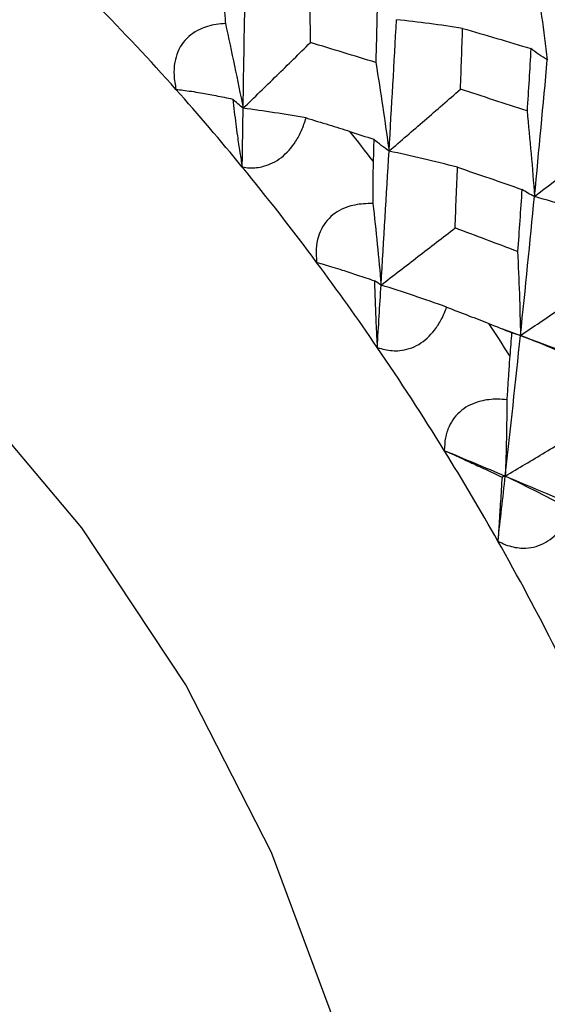
# Paper-space layout '_Isometric' of a CAD drawing. Units: millimetres. Extents: x -167 to 83, y -121 to 56.
# Drawn here: x -102 to -98, y 2 to 9 of the extents above; entities that cross this region are included whole.
import ezdxf

# ---------------------------------------------------------------- set-up
doc = ezdxf.new("R2010")
doc.units = ezdxf.units.MM

psp = doc.layouts.new('_Isometric')

# ---------------------------------------------------------------- linework, layer by layer
at = {"color": 7, "linetype": 'Continuous', "lineweight": 25}
psp.add_line((-98.3334, 6.4781), (-98.2143, 6.435), dxfattribs=at)
at = {"color": 7, "linetype": 'Continuous', "lineweight": 25, "flags": 128}
psp.add_lwpolyline([(-103.2, -3.187), (-102.5766, -3.4334), (-101.7439, -3.5919), (-100.9808, -3.5307), (-100.3159, -3.2519), (-99.7744, -2.7661), (-99.3766, -2.0916), (-99.1376, -1.2537), (-99.0662, -0.2841), (-99.1653, 0.7807), (-99.431, 1.9007), (-99.8535, 3.0337), (-100.4166, 4.137), (-101.0994, 5.169), (-101.8759, 6.0909), (-102.7171, 6.868), (-103.5911, 7.471)], dxfattribs=at)
at = {"color": 7, "linetype": 'Continuous', "lineweight": 25}
for centre, radius, start, end in [((-111.9788, -2.1821), 15.3945, 41.67962, 44.55488), ((-112.576, -2.716), 16.1955, 39.30952, 41.68519), ((-113.1987, -3.1929), 17.6785, 37.55337, 38.35766), ((-113.0868, -3.1339), 16.8555, 36.60222, 39.30882), ((-113.4905, -3.4351), 17.3592, 34.3377, 36.60597), ((-113.9043, -3.7022), 18.5489, 32.63818, 33.41711), ((-113.7597, -3.6192), 17.6853, 31.71703, 34.33827), ((-113.8817, -3.6955), 17.8292, 29.49104, 31.71926), ((-113.839, -3.672), 17.7805, 26.88103, 29.49292)]:
    psp.add_arc(centre, radius, start, end, dxfattribs=at)
for points in [[(-98.117, 8.8223), (-98.0879, 8.6297), (-98.0614, 8.4388), (-98.0378, 8.2497)], [(-100.0391, 7.9307), (-100.0346, 8.2115), (-100.0298, 8.4867), (-100.0247, 8.7559)], [(-99.5964, 8.3627), (-99.5971, 8.4888), (-99.5977, 8.6137), (-99.5984, 8.7375)], [(-99.1566, 8.6166), (-99.1597, 8.4885), (-99.1629, 8.3601), (-99.1662, 8.2313)], [(-99.0791, 7.6486), (-99.0619, 7.9421), (-99.0455, 8.2305), (-99.0296, 8.5134)], [(-98.5949, 8.4565), (-98.7415, 8.4791), (-98.8864, 8.498), (-99.0296, 8.5134)], [(-100.1559, 8.4882), (-100.1146, 8.3016), (-100.0756, 8.1157), (-100.0391, 7.9307)], [(-98.6092, 8.0557), (-98.6043, 8.1903), (-98.5995, 8.324), (-98.5949, 8.4565)], [(-98.5949, 8.4565), (-98.4453, 8.4129), (-98.2956, 8.3685), (-98.1457, 8.3233)], [(-99.1661, 8.2313), (-99.309, 8.2756), (-99.4524, 8.3194), (-99.5963, 8.3627)], [(-98.1457, 8.3233), (-98.1539, 8.1869), (-98.1623, 8.0501), (-98.171, 7.9131)], [(-99.1662, 8.2313), (-99.1343, 8.0351), (-99.1052, 7.8408), (-99.0791, 7.6486)], [(-98.122, 7.3499), (-98.0924, 7.6546), (-98.0643, 7.9546), (-98.0378, 8.2497)], [(-98.171, 7.9131), (-98.3164, 7.961), (-98.4625, 8.0086), (-98.6092, 8.0557)], [(-100.0391, 7.9307), (-100.0625, 7.9501), (-100.0854, 7.9702), (-100.1077, 7.9909)], [(-100.045, 7.5441), (-100.0431, 7.673), (-100.0411, 7.8018), (-100.0391, 7.9307)], [(-99.6252, 7.8668), (-99.7653, 7.8917), (-99.9033, 7.913), (-100.0391, 7.9307)], [(-98.171, 7.9131), (-98.1519, 7.7239), (-98.1356, 7.5361), (-98.122, 7.3499)], [(-99.336, 7.7778), (-99.2838, 7.7608), (-99.2316, 7.7437), (-99.1794, 7.7265)], [(-99.1794, 7.7265), (-99.1807, 7.6785), (-99.1821, 7.6304), (-99.1834, 7.5821)], [(-98.122, 7.3499), (-97.9568, 7.4763), (-97.7917, 7.6032), (-97.6267, 7.7304)], [(-99.1315, 6.7671), (-99.1134, 7.0659), (-99.0959, 7.3599), (-99.0791, 7.6486)], [(-98.6287, 7.5423), (-98.7805, 7.5815), (-98.9306, 7.6169), (-99.0791, 7.6486)], [(-98.6447, 7.1427), (-98.6392, 7.2769), (-98.6339, 7.4101), (-98.6287, 7.5423)], [(-98.6287, 7.5423), (-98.4876, 7.4944), (-98.3464, 7.4458), (-98.205, 7.3965)], [(-98.205, 7.3965), (-98.2142, 7.2603), (-98.2237, 7.124), (-98.2334, 6.9876)], [(-98.2143, 6.435), (-98.182, 6.7443), (-98.1512, 7.0494), (-98.122, 7.3499)], [(-97.6675, 7.2065), (-97.8203, 7.2579), (-97.9718, 7.3057), (-98.122, 7.3499)], [(-99.1854, 7.3029), (-99.1649, 7.123), (-99.1469, 6.9444), (-99.1315, 6.7671)], [(-98.2334, 6.9876), (-98.3698, 7.0395), (-98.5069, 7.0912), (-98.6447, 7.1427)], [(-98.2335, 6.9876), (-98.2242, 6.8009), (-98.2178, 6.6167), (-98.2143, 6.435)], [(-99.1315, 6.7671), (-99.1467, 6.776), (-99.1613, 6.7854), (-99.1752, 6.7954)], [(-99.1565, 6.3567), (-99.1481, 6.4933), (-99.1398, 6.6301), (-99.1315, 6.7671)], [(-98.7001, 6.6218), (-98.8457, 6.674), (-98.9895, 6.7224), (-99.1315, 6.7671)], [(-98.4218, 6.5133), (-98.372, 6.4935), (-98.3223, 6.4738), (-98.2727, 6.454)], [(-98.3142, 5.51), (-98.2794, 5.8222), (-98.2461, 6.1307), (-98.2143, 6.435)], [(-98.2727, 6.454), (-98.2765, 6.4034), (-98.2804, 6.3527), (-98.2843, 6.3018)], [(-97.7495, 6.2432), (-97.9056, 6.3107), (-98.0606, 6.3747), (-98.2143, 6.435)], [(-98.2143, 6.435), (-97.9072, 6.3216), (-97.6039, 6.2075), (-97.3047, 6.0927)], [(-98.304, 6.0126), (-98.3049, 5.8433), (-98.3082, 5.6757), (-98.3142, 5.51)], [(-98.7156, 5.6784), (-98.5821, 5.6227), (-98.4484, 5.5665), (-98.3142, 5.51)], [(-98.3626, 5.0816), (-98.3463, 5.2239), (-98.3301, 5.3667), (-98.3142, 5.51)], [(-98.3142, 5.51), (-98.322, 5.5074), (-98.3291, 5.5053), (-98.3354, 5.5037)], [(-97.8745, 5.2864), (-98.0224, 5.3646), (-98.169, 5.4391), (-98.3142, 5.51)], [(-98.3142, 5.51), (-98.0217, 5.3866), (-97.7331, 5.2635), (-97.4488, 5.1409)]]:
    psp.add_open_spline(points, degree=3, dxfattribs=at)
for points, knots in [([(-100.1689, 8.7531), (-100.1683, 8.7266), (-100.167, 8.6727), (-100.1625, 8.5838), (-100.1581, 8.5205), (-100.1559, 8.4882)], [0, 0, 0, 0, 0.3198, 0.652392, 1, 1, 1, 1]), ([(-100.1559, 8.4882), (-100.1764, 8.4866), (-100.2159, 8.4837), (-100.2725, 8.4707), (-100.3516, 8.4412), (-100.446, 8.3688), (-100.4913, 8.2515), (-100.4972, 8.1444), (-100.4866, 8.0856), (-100.481, 8.0547)], [0, 0, 0, 0, 0.093107, 0.180178, 0.262933, 0.477578, 0.705972, 0.845835, 1, 1, 1, 1]), ([(-100.0391, 7.9307), (-99.9654, 8.0023), (-99.8172, 8.1463), (-99.6703, 8.2903), (-99.5964, 8.3627)], [0, 0, 0, 0, 0.497203, 1, 1, 1, 1]), ([(-98.0378, 8.2497), (-98.0564, 8.2612), (-98.0942, 8.2843), (-98.1284, 8.3102), (-98.1457, 8.3233)], [0, 0, 0, 0, 0.495459, 1, 1, 1, 1]), ([(-100.481, 8.0547), (-100.4655, 8.0531), (-100.4336, 8.0498), (-100.3789, 8.0422), (-100.3078, 8.0309), (-100.2177, 8.0144), (-100.1449, 7.9988), (-100.1077, 7.9909)], [0, 0, 0, 0, 0.149577, 0.306509, 0.471969, 0.729875, 1, 1, 1, 1]), ([(-99.0791, 7.6486), (-99.001, 7.716), (-98.8438, 7.8518), (-98.6877, 7.9874), (-98.6092, 8.0557)], [0, 0, 0, 0, 0.496788, 1, 1, 1, 1]), ([(-100.1077, 7.9909), (-100.1044, 7.963), (-100.0978, 7.9081), (-100.0875, 7.8274), (-100.0754, 7.7379), (-100.0615, 7.642), (-100.0503, 7.5759), (-100.045, 7.5441)], [0, 0, 0, 0, 0.1816623, 0.3575083, 0.5283443, 0.773085, 1, 1, 1, 1]), ([(-100.045, 7.5441), (-100.0293, 7.5418), (-99.9991, 7.5374), (-99.9518, 7.5391), (-99.8822, 7.5514), (-99.7863, 7.5961), (-99.7011, 7.6932), (-99.6515, 7.7863), (-99.6342, 7.8392), (-99.6252, 7.8668)], [0, 0, 0, 0, 0.104541, 0.202053, 0.293985, 0.522016, 0.736544, 0.862367, 1, 1, 1, 1]), ([(-99.6252, 7.8668), (-99.5749, 7.852), (-99.4772, 7.8232), (-99.3821, 7.7926), (-99.336, 7.7778)], [0, 0, 0, 0, 0.515673, 1, 1, 1, 1]), ([(-99.0791, 7.6486), (-99.0964, 7.6608), (-99.1315, 7.6855), (-99.1634, 7.7128), (-99.1794, 7.7265)], [0, 0, 0, 0, 0.494956, 1, 1, 1, 1]), ([(-99.1834, 7.5821), (-99.184, 7.5539), (-99.1853, 7.4963), (-99.1859, 7.4026), (-99.1856, 7.3366), (-99.1854, 7.3029)], [0, 0, 0, 0, 0.3198, 0.652392, 1, 1, 1, 1]), ([(-98.122, 7.3499), (-98.1366, 7.357), (-98.166, 7.3712), (-98.1919, 7.3881), (-98.205, 7.3965)], [0, 0, 0, 0, 0.495138, 1, 1, 1, 1]), ([(-99.1854, 7.3029), (-99.2058, 7.303), (-99.2454, 7.3032), (-99.303, 7.2951), (-99.3846, 7.2731), (-99.4861, 7.2116), (-99.5439, 7.1036), (-99.5615, 7.0026), (-99.5574, 6.946), (-99.5553, 6.9163)], [0, 0, 0, 0, 0.093107, 0.180178, 0.262933, 0.477578, 0.705972, 0.845835, 1, 1, 1, 1]), ([(-99.1315, 6.7671), (-99.0505, 6.8294), (-98.8878, 6.9547), (-98.726, 7.0798), (-98.6447, 7.1427)], [0, 0, 0, 0, 0.497203, 1, 1, 1, 1]), ([(-99.5553, 6.9163), (-99.539, 6.9117), (-99.5057, 6.9022), (-99.4493, 6.8852), (-99.3766, 6.8625), (-99.2853, 6.8329), (-99.2125, 6.8081), (-99.1752, 6.7954)], [0, 0, 0, 0, 0.149577, 0.306508, 0.471969, 0.729875, 1, 1, 1, 1]), ([(-99.1752, 6.7954), (-99.1743, 6.7675), (-99.1726, 6.7126), (-99.1697, 6.6324), (-99.1663, 6.5443), (-99.1621, 6.4505), (-99.1583, 6.3871), (-99.1565, 6.3567)], [0, 0, 0, 0, 0.181662, 0.357508, 0.528344, 0.773085, 1, 1, 1, 1]), ([(-98.2143, 6.435), (-98.1293, 6.4927), (-97.9582, 6.609), (-97.7881, 6.7249), (-97.7025, 6.7832)], [0, 0, 0, 0, 0.496788, 1, 1, 1, 1]), ([(-99.1565, 6.3567), (-99.1402, 6.3514), (-99.1087, 6.3412), (-99.0591, 6.3343), (-98.9856, 6.3347), (-98.8828, 6.3647), (-98.7886, 6.4519), (-98.7318, 6.5415), (-98.711, 6.5943), (-98.7001, 6.6218)], [0, 0, 0, 0, 0.104541, 0.202053, 0.293985, 0.522016, 0.736544, 0.862367, 1, 1, 1, 1]), ([(-98.7001, 6.6219), (-98.6513, 6.603), (-98.5566, 6.5666), (-98.4657, 6.5307), (-98.4218, 6.5133)], [0, 0, 0, 0, 0.515673, 1, 1, 1, 1]), ([(-98.2143, 6.435), (-98.2248, 6.4376), (-98.246, 6.4427), (-98.2637, 6.4502), (-98.2727, 6.454)], [0, 0, 0, 0, 0.494956, 1, 1, 1, 1]), ([(-98.2843, 6.3018), (-98.2865, 6.2722), (-98.291, 6.2117), (-98.2975, 6.1147), (-98.3018, 6.0471), (-98.304, 6.0126)], [0, 0, 0, 0, 0.3198, 0.652392, 1, 1, 1, 1]), ([(-98.304, 6.0126), (-98.3243, 6.0142), (-98.3634, 6.0172), (-98.4214, 6.0138), (-98.5048, 5.9993), (-98.6125, 5.9491), (-98.6823, 5.8525), (-98.7116, 5.7593), (-98.7142, 5.7062), (-98.7156, 5.6784)], [0, 0, 0, 0, 0.093107, 0.180178, 0.262933, 0.477578, 0.705972, 0.845835, 1, 1, 1, 1]), ([(-98.3142, 5.51), (-98.2267, 5.5622), (-98.0508, 5.6673), (-97.8757, 5.7719), (-97.7877, 5.8245)], [0, 0, 0, 0, 0.4972, 1, 1, 1, 1]), ([(-98.7156, 5.6784), (-98.6989, 5.6708), (-98.6648, 5.6553), (-98.6078, 5.6293), (-98.5349, 5.5959), (-98.444, 5.5541), (-98.3722, 5.5208), (-98.3354, 5.5037)], [0, 0, 0, 0, 0.149577, 0.306508, 0.471969, 0.729875, 1, 1, 1, 1]), ([(-98.3354, 5.5037), (-98.3372, 5.4763), (-98.3406, 5.4224), (-98.3456, 5.3443), (-98.3511, 5.2592), (-98.357, 5.1695), (-98.3608, 5.1102), (-98.3626, 5.0816)], [0, 0, 0, 0, 0.1816623, 0.3575083, 0.5283443, 0.773085, 1, 1, 1, 1]), ([(-98.3626, 5.0816), (-98.346, 5.0735), (-98.3139, 5.0577), (-98.2629, 5.0425), (-98.1867, 5.0311), (-98.0785, 5.0462), (-97.9759, 5.1225), (-97.9119, 5.2072), (-97.8873, 5.2592), (-97.8745, 5.2864)], [0, 0, 0, 0, 0.104541, 0.202053, 0.293985, 0.522016, 0.736544, 0.862367, 1, 1, 1, 1])]:
    psp.add_open_spline(points, degree=3, knots=knots, dxfattribs=at)

doc.saveas('drawing.dxf')
